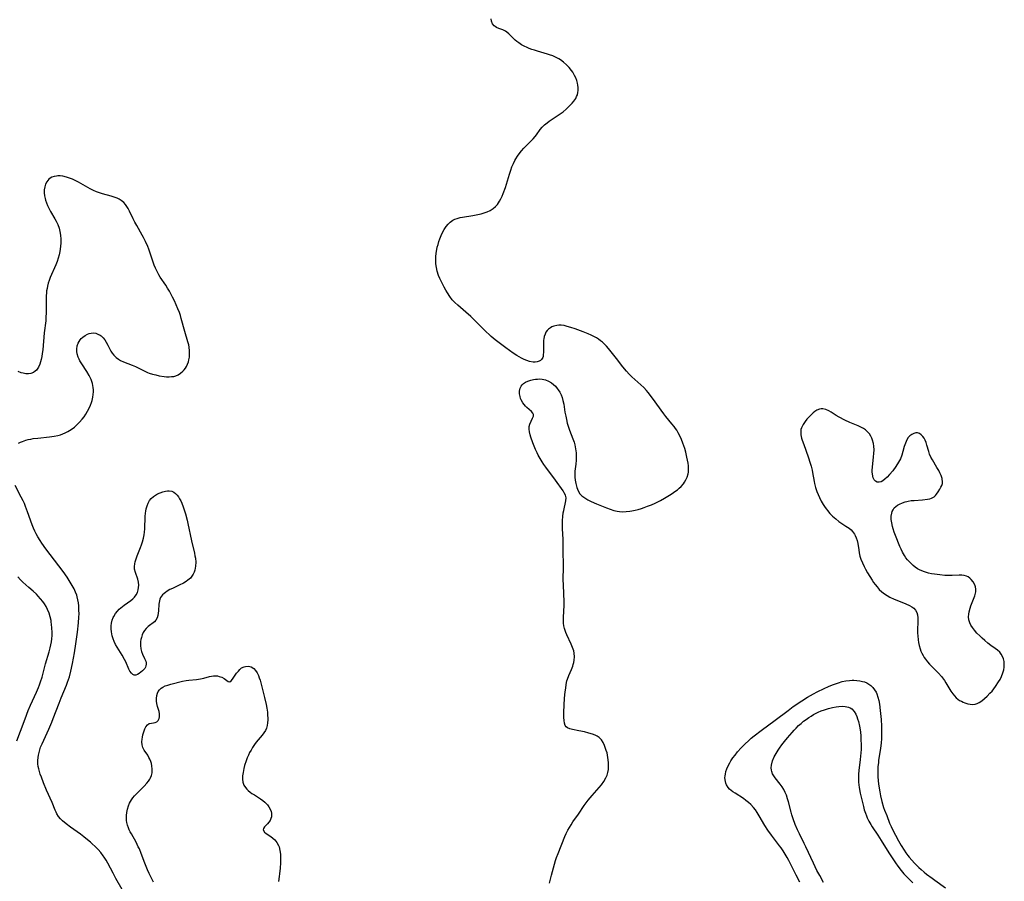
# Model space of a CAD drawing. Units: inches. Extents: x 2085105 to 2090493, y 259952 to 265357.
# Drawn here: x 2088393 to 2088607, y 260538 to 260725 of the extents above; entities that cross this region are included whole.
import ezdxf

# ---------------------------------------------------------------- set-up
doc = ezdxf.new("R2010")
doc.units = ezdxf.units.IN
doc.header["$MEASUREMENT"] = 0
doc.layers.add('c_11_T12S_R19E', color=89, linetype='Continuous')

msp = doc.modelspace()

# ---------------------------------------------------------------- linework, layer by layer
at = {"layer": 'c_11_T12S_R19E'}
for points in [[(2088507.89, 260537.45, 828), (2088508.08, 260538.34, 828), (2088508.3, 260539.22, 828), (2088508.95, 260541.62, 828), (2088509.17, 260542.37, 828), (2088509.39, 260543.04, 828), (2088509.72, 260543.9, 828), (2088511.2, 260547.57, 828), (2088511.5, 260548.27, 828), (2088511.85, 260548.98, 828), (2088512.18, 260549.56, 828), (2088512.53, 260550.13, 828), (2088512.95, 260550.76, 828), (2088514.19, 260552.48, 828), (2088515.4, 260554.33, 828), (2088515.82, 260554.92, 828), (2088516.26, 260555.5, 828), (2088517.09, 260556.52, 828), (2088517.61, 260557.12, 828), (2088518.62, 260558.22, 828), (2088519.17, 260558.85, 828), (2088519.68, 260559.56, 828), (2088520.11, 260560.31, 828), (2088520.35, 260560.89, 828), (2088520.53, 260561.48, 828), (2088520.64, 260562.12, 828), (2088520.69, 260562.78, 828), (2088520.68, 260563.57, 828), (2088520.62, 260564.25, 828), (2088520.55, 260564.75, 828), (2088520.46, 260565.24, 828), (2088520.34, 260565.78, 828), (2088520.19, 260566.31, 828), (2088519.97, 260566.96, 828), (2088519.81, 260567.37, 828), (2088519.5, 260568, 828), (2088519.14, 260568.56, 828), (2088518.63, 260569.09, 828), (2088518.2, 260569.38, 828), (2088517.8, 260569.58, 828), (2088517.22, 260569.8, 828), (2088516.37, 260570.05, 828), (2088515.43, 260570.3, 828), (2088514.23, 260570.57, 828), (2088512.88, 260570.84, 828), (2088512.26, 260570.98, 828), (2088511.75, 260571.19, 828), (2088511.49, 260571.39, 828), (2088511.27, 260571.73, 828), (2088511.11, 260572.23, 828), (2088511.02, 260572.82, 828), (2088510.97, 260573.46, 828), (2088510.96, 260573.83, 828), (2088510.97, 260574.61, 828), (2088511.04, 260576.13, 828), (2088511.14, 260577.6, 828), (2088511.27, 260578.99, 828), (2088511.37, 260579.84, 828), (2088511.49, 260580.62, 828), (2088511.65, 260581.37, 828), (2088511.77, 260581.79, 828), (2088512.04, 260582.52, 828), (2088512.63, 260583.89, 828), (2088512.89, 260584.55, 828), (2088513.03, 260584.97, 828), (2088513.13, 260585.37, 828), (2088513.22, 260585.86, 828), (2088513.26, 260586.62, 828), (2088513.21, 260587.37, 828), (2088513.11, 260587.93, 828), (2088513, 260588.29, 828), (2088512.88, 260588.66, 828), (2088512.59, 260589.35, 828), (2088511.65, 260591.35, 828), (2088511.44, 260591.86, 828), (2088511.28, 260592.31, 828), (2088511.14, 260592.76, 828), (2088511, 260593.33, 828), (2088510.91, 260593.9, 828), (2088510.87, 260594.48, 828), (2088510.87, 260595.24, 828), (2088511.03, 260597.72, 828), (2088511.04, 260598.75, 828), (2088511, 260600.13, 828), (2088510.87, 260602.37, 828), (2088510.85, 260603.16, 828), (2088510.85, 260603.94, 828), (2088510.9, 260605.49, 828), (2088510.9, 260606.88, 828), (2088510.84, 260609.2, 828), (2088510.8, 260612.18, 828), (2088510.69, 260614.41, 828), (2088510.67, 260615.34, 828), (2088510.69, 260616.2, 828), (2088510.75, 260617.04, 828), (2088510.86, 260617.85, 828), (2088510.95, 260618.36, 828), (2088511.44, 260620.48, 828), (2088511.47, 260621.1, 828), (2088511.33, 260621.68, 828), (2088511.05, 260622.23, 828), (2088510.8, 260622.61, 828), (2088509.15, 260624.95, 828), (2088507.03, 260627.79, 828), (2088506.63, 260628.35, 828), (2088506.25, 260628.91, 828), (2088505.81, 260629.63, 828), (2088505.41, 260630.37, 828), (2088505.15, 260630.91, 828), (2088504.84, 260631.62, 828), (2088504.25, 260633.08, 828), (2088503.81, 260634.26, 828), (2088503.64, 260634.83, 828), (2088503.5, 260635.44, 828), (2088503.44, 260636.03, 828), (2088503.47, 260636.6, 828), (2088503.6, 260637.13, 828), (2088503.85, 260637.77, 828), (2088504.19, 260638.43, 828), (2088504.36, 260638.83, 828), (2088504.38, 260639.2, 828), (2088504.24, 260639.53, 828), (2088503.95, 260639.86, 828), (2088502.92, 260640.76, 828), (2088502.65, 260641.02, 828), (2088502.33, 260641.36, 828), (2088502.05, 260641.74, 828), (2088501.69, 260642.4, 828), (2088501.58, 260642.68, 828), (2088501.46, 260643.12, 828), (2088501.37, 260643.72, 828), (2088501.38, 260644.31, 828), (2088501.51, 260644.9, 828), (2088501.74, 260645.39, 828), (2088501.95, 260645.68, 828), (2088502.21, 260645.93, 828), (2088502.66, 260646.23, 828), (2088503.16, 260646.48, 828), (2088503.81, 260646.69, 828), (2088504.4, 260646.82, 828), (2088504.83, 260646.88, 828), (2088505.26, 260646.92, 828), (2088505.78, 260646.93, 828), (2088506.3, 260646.88, 828), (2088507, 260646.73, 828), (2088507.65, 260646.46, 828), (2088508.27, 260646.09, 828), (2088508.73, 260645.74, 828), (2088509.16, 260645.34, 828), (2088509.55, 260644.89, 828), (2088509.77, 260644.59, 828), (2088510.09, 260644.07, 828), (2088510.36, 260643.5, 828), (2088510.59, 260642.9, 828), (2088510.78, 260642.24, 828), (2088510.95, 260641.48, 828), (2088511.22, 260639.73, 828), (2088511.39, 260638.84, 828), (2088511.55, 260638.1, 828), (2088511.73, 260637.36, 828), (2088512, 260636.45, 828), (2088512.21, 260635.81, 828), (2088512.95, 260633.92, 828), (2088513.18, 260633.22, 828), (2088513.34, 260632.62, 828), (2088513.51, 260631.75, 828), (2088513.62, 260630.87, 828), (2088513.65, 260630.14, 828), (2088513.63, 260629.29, 828), (2088513.55, 260628.45, 828), (2088513.36, 260626.94, 828), (2088513.33, 260626.31, 828), (2088513.36, 260625.62, 828), (2088513.43, 260624.93, 828), (2088513.54, 260624.26, 828), (2088513.78, 260623.38, 828), (2088514.07, 260622.65, 828), (2088514.47, 260622.01, 828), (2088514.89, 260621.58, 828), (2088515.5, 260621.12, 828), (2088516.19, 260620.71, 828), (2088516.87, 260620.36, 828), (2088518.06, 260619.8, 828), (2088520.25, 260618.93, 828), (2088521.04, 260618.64, 828), (2088521.83, 260618.39, 828), (2088522.57, 260618.21, 828), (2088523.03, 260618.15, 828), (2088523.77, 260618.11, 828), (2088524.51, 260618.13, 828), (2088525.26, 260618.21, 828), (2088525.73, 260618.28, 828), (2088526.42, 260618.42, 828), (2088527.11, 260618.6, 828), (2088527.8, 260618.8, 828), (2088528.42, 260619, 828), (2088529.16, 260619.28, 828), (2088529.97, 260619.62, 828), (2088530.76, 260619.98, 828), (2088531.95, 260620.58, 828), (2088532.81, 260621.04, 828), (2088533.92, 260621.7, 828), (2088534.48, 260622.06, 828), (2088535.05, 260622.47, 828), (2088535.61, 260622.89, 828), (2088536.03, 260623.25, 828), (2088536.43, 260623.62, 828), (2088536.92, 260624.15, 828), (2088537.19, 260624.52, 828), (2088537.46, 260625, 828), (2088537.73, 260625.64, 828), (2088537.92, 260626.3, 828), (2088538, 260626.72, 828), (2088538.05, 260627.16, 828), (2088538.05, 260627.6, 828), (2088538.02, 260628.04, 828), (2088537.94, 260628.67, 828), (2088537.83, 260629.3, 828), (2088537.69, 260629.95, 828), (2088537.43, 260631.03, 828), (2088537.21, 260631.82, 828), (2088536.82, 260633.01, 828), (2088536.5, 260633.82, 828), (2088536.08, 260634.72, 828), (2088535.78, 260635.26, 828), (2088535.46, 260635.79, 828), (2088535.19, 260636.19, 828), (2088534.9, 260636.58, 828), (2088534.42, 260637.18, 828), (2088533.11, 260638.79, 828), (2088532.66, 260639.38, 828), (2088530.19, 260642.79, 828), (2088529.24, 260644.02, 828), (2088528.9, 260644.43, 828), (2088528.34, 260645.06, 828), (2088527.69, 260645.69, 828), (2088525.71, 260647.42, 828), (2088525.14, 260647.96, 828), (2088524.54, 260648.61, 828), (2088523.74, 260649.59, 828), (2088522.37, 260651.4, 828), (2088521.56, 260652.45, 828), (2088520.68, 260653.52, 828), (2088520.2, 260654.06, 828), (2088519.74, 260654.53, 828), (2088519.34, 260654.89, 828), (2088518.93, 260655.23, 828), (2088518.5, 260655.55, 828), (2088518.05, 260655.84, 828), (2088517.48, 260656.16, 828), (2088516.9, 260656.44, 828), (2088516.28, 260656.71, 828), (2088515.19, 260657.14, 828), (2088513.44, 260657.78, 828), (2088512.48, 260658.12, 828), (2088511.71, 260658.35, 828), (2088511.03, 260658.5, 828), (2088510.36, 260658.58, 828), (2088509.92, 260658.58, 828), (2088509.48, 260658.55, 828), (2088508.77, 260658.39, 828), (2088508.4, 260658.25, 828), (2088508.05, 260658.06, 828), (2088507.67, 260657.77, 828), (2088507.35, 260657.43, 828), (2088507.09, 260657.07, 828), (2088506.89, 260656.67, 828), (2088506.73, 260656.17, 828), (2088506.62, 260655.64, 828), (2088506.58, 260655.35, 828), (2088506.54, 260654.79, 828), (2088506.53, 260654.24, 828), (2088506.55, 260652.73, 828), (2088506.52, 260652.15, 828), (2088506.47, 260651.84, 828), (2088506.38, 260651.56, 828), (2088506.11, 260651.12, 828), (2088505.88, 260650.93, 828), (2088505.6, 260650.77, 828), (2088505.15, 260650.64, 828), (2088504.74, 260650.59, 828), (2088504.3, 260650.6, 828), (2088503.54, 260650.74, 828), (2088502.97, 260650.93, 828), (2088502.39, 260651.16, 828), (2088501.79, 260651.45, 828), (2088500.77, 260652.01, 828), (2088499.96, 260652.53, 828), (2088499.17, 260653.1, 828), (2088498.39, 260653.7, 828), (2088496.08, 260655.46, 828), (2088495.2, 260656.17, 828), (2088494.82, 260656.49, 828), (2088494.04, 260657.23, 828), (2088492.26, 260659.03, 828), (2088490.78, 260660.46, 828), (2088489.73, 260661.4, 828), (2088487.95, 260662.92, 828), (2088487.31, 260663.52, 828), (2088486.77, 260664.11, 828), (2088486.21, 260664.84, 828), (2088485.71, 260665.61, 828), (2088485.36, 260666.19, 828), (2088484.98, 260666.87, 828), (2088484.32, 260668.13, 828), (2088484.04, 260668.71, 828), (2088483.76, 260669.41, 828), (2088483.49, 260670.3, 828), (2088483.33, 260671.1, 828), (2088483.23, 260671.92, 828), (2088483.21, 260672.26, 828), (2088483.19, 260672.66, 828), (2088483.21, 260673.45, 828), (2088483.28, 260674.24, 828), (2088483.4, 260675.02, 828), (2088483.5, 260675.52, 828), (2088483.67, 260676.15, 828), (2088483.86, 260676.77, 828), (2088484.07, 260677.38, 828), (2088484.35, 260678.09, 828), (2088484.66, 260678.75, 828), (2088484.99, 260679.37, 828), (2088485.44, 260680.05, 828), (2088485.84, 260680.54, 828), (2088486.3, 260680.97, 828), (2088486.89, 260681.38, 828), (2088487.35, 260681.6, 828), (2088487.83, 260681.77, 828), (2088488.51, 260681.95, 828), (2088488.98, 260682.05, 828), (2088491.22, 260682.43, 828), (2088492.29, 260682.62, 828), (2088493, 260682.79, 828), (2088493.69, 260682.99, 828), (2088494.36, 260683.23, 828), (2088494.99, 260683.52, 828), (2088495.67, 260683.95, 828), (2088496.14, 260684.34, 828), (2088496.56, 260684.79, 828), (2088497.04, 260685.5, 828), (2088497.32, 260686.04, 828), (2088497.58, 260686.62, 828), (2088497.81, 260687.2, 828), (2088498.28, 260688.53, 828), (2088499.15, 260691.38, 828), (2088499.45, 260692.28, 828), (2088499.72, 260692.99, 828), (2088500.02, 260693.68, 828), (2088500.35, 260694.34, 828), (2088500.56, 260694.73, 828), (2088500.9, 260695.27, 828), (2088501.26, 260695.8, 828), (2088501.75, 260696.42, 828), (2088502.3, 260697.02, 828), (2088503.97, 260698.68, 828), (2088504.31, 260699.04, 828), (2088504.72, 260699.54, 828), (2088505.02, 260699.92, 828), (2088505.84, 260701.1, 828), (2088506.28, 260701.62, 828), (2088506.78, 260702.09, 828), (2088507.34, 260702.54, 828), (2088507.79, 260702.87, 828), (2088509.76, 260704.19, 828), (2088510.42, 260704.66, 828), (2088510.8, 260704.95, 828), (2088511.45, 260705.48, 828), (2088511.91, 260705.9, 828), (2088512.75, 260706.78, 828), (2088513.13, 260707.23, 828), (2088513.55, 260707.84, 828), (2088513.75, 260708.22, 828), (2088513.91, 260708.62, 828), (2088514.03, 260709.09, 828), (2088514.09, 260709.57, 828), (2088514.08, 260710.2, 828), (2088514.03, 260710.68, 828), (2088513.94, 260711.15, 828), (2088513.78, 260711.73, 828), (2088513.57, 260712.27, 828), (2088513.32, 260712.8, 828), (2088512.92, 260713.5, 828), (2088512.67, 260713.88, 828), (2088512.15, 260714.53, 828), (2088511.58, 260715.14, 828), (2088510.93, 260715.7, 828), (2088510.24, 260716.2, 828), (2088509.89, 260716.41, 828), (2088509.29, 260716.73, 828), (2088508.58, 260717.05, 828), (2088507.84, 260717.33, 828), (2088507.42, 260717.47, 828), (2088505.29, 260718.08, 828), (2088504.58, 260718.3, 828), (2088504.02, 260718.48, 828), (2088503.47, 260718.69, 828), (2088502.98, 260718.89, 828), (2088502.37, 260719.18, 828), (2088501.8, 260719.49, 828), (2088501.18, 260719.89, 828), (2088500.78, 260720.18, 828), (2088500.41, 260720.49, 828), (2088499.03, 260721.82, 828), (2088498.58, 260722.2, 828), (2088498.3, 260722.4, 828), (2088498.05, 260722.55, 828), (2088497.73, 260722.7, 828), (2088496.88, 260723.02, 828), (2088496.39, 260723.23, 828), (2088496.06, 260723.43, 828), (2088495.83, 260723.62, 828), (2088495.5, 260724.06, 828), (2088495.31, 260724.59, 828), (2088495.22, 260725.14, 828)], [(2088392.62, 260632.99, 826), (2088393.07, 260633.21, 826), (2088393.49, 260633.38, 826), (2088394.19, 260633.61, 826), (2088394.73, 260633.76, 826), (2088395.28, 260633.88, 826), (2088395.81, 260633.97, 826), (2088396.85, 260634.11, 826), (2088399.34, 260634.35, 826), (2088400.37, 260634.51, 826), (2088401.17, 260634.68, 826), (2088401.71, 260634.83, 826), (2088402.23, 260635, 826), (2088402.79, 260635.24, 826), (2088403.34, 260635.51, 826), (2088404.08, 260635.96, 826), (2088404.77, 260636.47, 826), (2088405.31, 260636.95, 826), (2088405.9, 260637.54, 826), (2088406.45, 260638.18, 826), (2088406.87, 260638.73, 826), (2088407.26, 260639.29, 826), (2088407.64, 260639.95, 826), (2088407.97, 260640.58, 826), (2088408.26, 260641.23, 826), (2088408.49, 260641.85, 826), (2088408.62, 260642.25, 826), (2088408.78, 260642.97, 826), (2088408.86, 260643.55, 826), (2088408.9, 260644.13, 826), (2088408.9, 260644.6, 826), (2088408.86, 260645.07, 826), (2088408.68, 260645.97, 826), (2088408.37, 260646.84, 826), (2088407.97, 260647.69, 826), (2088407.48, 260648.52, 826), (2088406.34, 260650.23, 826), (2088405.95, 260650.89, 826), (2088405.76, 260651.26, 826), (2088405.58, 260651.66, 826), (2088405.38, 260652.36, 826), (2088405.3, 260652.87, 826), (2088405.28, 260653.38, 826), (2088405.36, 260654.12, 826), (2088405.57, 260654.71, 826), (2088405.76, 260655.07, 826), (2088405.98, 260655.41, 826), (2088406.26, 260655.73, 826), (2088406.57, 260656.02, 826), (2088407.07, 260656.39, 826), (2088407.61, 260656.68, 826), (2088407.99, 260656.81, 826), (2088408.37, 260656.9, 826), (2088408.9, 260656.92, 826), (2088409.4, 260656.84, 826), (2088409.88, 260656.67, 826), (2088410.33, 260656.42, 826), (2088410.57, 260656.26, 826), (2088410.98, 260655.87, 826), (2088411.34, 260655.43, 826), (2088411.67, 260654.94, 826), (2088412.05, 260654.27, 826), (2088412.7, 260652.96, 826), (2088412.94, 260652.55, 826), (2088413.32, 260652.06, 826), (2088413.79, 260651.61, 826), (2088414.32, 260651.22, 826), (2088414.76, 260650.97, 826), (2088415.41, 260650.66, 826), (2088417.27, 260649.94, 826), (2088418.03, 260649.6, 826), (2088419.59, 260648.83, 826), (2088420.61, 260648.36, 826), (2088420.99, 260648.22, 826), (2088421.71, 260647.99, 826), (2088422.44, 260647.8, 826), (2088423.18, 260647.64, 826), (2088424.21, 260647.48, 826), (2088424.78, 260647.42, 826), (2088425.33, 260647.4, 826), (2088425.83, 260647.43, 826), (2088426.32, 260647.5, 826), (2088426.79, 260647.62, 826), (2088427.25, 260647.81, 826), (2088427.8, 260648.16, 826), (2088428.29, 260648.59, 826), (2088428.59, 260648.94, 826), (2088428.84, 260649.29, 826), (2088429.07, 260649.67, 826), (2088429.3, 260650.15, 826), (2088429.49, 260650.67, 826), (2088429.61, 260651.11, 826), (2088429.71, 260651.66, 826), (2088429.77, 260652.35, 826), (2088429.77, 260653.05, 826), (2088429.68, 260653.83, 826), (2088429.57, 260654.35, 826), (2088429.4, 260654.98, 826), (2088428.71, 260657.21, 826), (2088427.95, 260660.06, 826), (2088427.76, 260660.71, 826), (2088427.54, 260661.35, 826), (2088427.23, 260662.16, 826), (2088426.85, 260663.05, 826), (2088426.45, 260663.92, 826), (2088426.08, 260664.66, 826), (2088425.38, 260665.97, 826), (2088424.98, 260666.64, 826), (2088424.57, 260667.29, 826), (2088423.4, 260669.01, 826), (2088423.1, 260669.5, 826), (2088422.77, 260670.1, 826), (2088422.36, 260670.95, 826), (2088422.08, 260671.62, 826), (2088421.82, 260672.3, 826), (2088420.88, 260675.1, 826), (2088420.67, 260675.66, 826), (2088420.18, 260676.78, 826), (2088419.75, 260677.64, 826), (2088419.5, 260678.12, 826), (2088418.29, 260680.23, 826), (2088417.87, 260681, 826), (2088417.52, 260681.69, 826), (2088416.73, 260683.37, 826), (2088416.45, 260683.91, 826), (2088416.17, 260684.38, 826), (2088415.86, 260684.81, 826), (2088415.46, 260685.25, 826), (2088414.91, 260685.69, 826), (2088414.49, 260685.95, 826), (2088414.04, 260686.17, 826), (2088413.58, 260686.35, 826), (2088412.77, 260686.6, 826), (2088410.84, 260687.14, 826), (2088410.19, 260687.35, 826), (2088409.55, 260687.58, 826), (2088408.91, 260687.85, 826), (2088408.15, 260688.22, 826), (2088407.68, 260688.48, 826), (2088405.68, 260689.64, 826), (2088405.08, 260689.96, 826), (2088404.34, 260690.3, 826), (2088403.71, 260690.55, 826), (2088403.07, 260690.76, 826), (2088402.25, 260690.94, 826), (2088401.7, 260691, 826), (2088401.15, 260691.01, 826), (2088400.86, 260690.99, 826), (2088400.34, 260690.9, 826), (2088399.86, 260690.74, 826), (2088399.51, 260690.54, 826), (2088399.2, 260690.3, 826), (2088398.76, 260689.74, 826), (2088398.51, 260689.23, 826), (2088398.34, 260688.67, 826), (2088398.23, 260688, 826), (2088398.21, 260687.35, 826), (2088398.27, 260686.71, 826), (2088398.41, 260686.07, 826), (2088398.49, 260685.76, 826), (2088398.68, 260685.17, 826), (2088398.92, 260684.58, 826), (2088399.18, 260684.03, 826), (2088399.59, 260683.27, 826), (2088400.5, 260681.7, 826), (2088400.79, 260681.17, 826), (2088401.15, 260680.43, 826), (2088401.43, 260679.69, 826), (2088401.63, 260678.93, 826), (2088401.76, 260678.15, 826), (2088401.82, 260677.31, 826), (2088401.8, 260676.5, 826), (2088401.74, 260675.69, 826), (2088401.58, 260674.59, 826), (2088401.43, 260673.88, 826), (2088401.25, 260673.16, 826), (2088401.01, 260672.41, 826), (2088400.75, 260671.74, 826), (2088400.47, 260671.09, 826), (2088399.77, 260669.61, 826), (2088399.48, 260668.95, 826), (2088399.26, 260668.34, 826), (2088399.07, 260667.72, 826), (2088398.91, 260667.09, 826), (2088398.82, 260666.58, 826), (2088398.74, 260666.07, 826), (2088398.69, 260665.56, 826), (2088398.66, 260665.04, 826), (2088398.64, 260664.03, 826), (2088398.64, 260661.48, 826), (2088398.59, 260660.14, 826), (2088398.53, 260659.53, 826), (2088398.23, 260656.95, 826), (2088397.9, 260653.28, 826), (2088397.8, 260652.45, 826), (2088397.69, 260651.78, 826), (2088397.56, 260651.14, 826), (2088397.43, 260650.62, 826), (2088397.26, 260650.13, 826), (2088396.95, 260649.47, 826), (2088396.53, 260648.86, 826), (2088396.25, 260648.59, 826), (2088395.86, 260648.32, 826), (2088395.3, 260648.12, 826), (2088394.79, 260648.05, 826), (2088394.25, 260648.06, 826), (2088393.62, 260648.16, 826), (2088393.21, 260648.28, 826), (2088392.53, 260648.55, 826)], [(2088415.14, 260536.1, 826), (2088413.77, 260538.51, 826), (2088413.14, 260539.67, 826), (2088412.03, 260541.8, 826), (2088411.67, 260542.44, 826), (2088411.22, 260543.15, 826), (2088411.02, 260543.43, 826), (2088410.49, 260544.11, 826), (2088409.92, 260544.75, 826), (2088409.29, 260545.41, 826), (2088408.62, 260546.03, 826), (2088408.24, 260546.37, 826), (2088407.63, 260546.88, 826), (2088406.79, 260547.54, 826), (2088406.05, 260548.1, 826), (2088403.91, 260549.63, 826), (2088402.99, 260550.33, 826), (2088402.19, 260551.01, 826), (2088401.78, 260551.42, 826), (2088401.34, 260551.95, 826), (2088400.97, 260552.51, 826), (2088400.77, 260552.91, 826), (2088400.58, 260553.31, 826), (2088399.92, 260554.99, 826), (2088398.73, 260557.64, 826), (2088398.06, 260559.29, 826), (2088397.61, 260560.46, 826), (2088397.36, 260561.15, 826), (2088397.17, 260561.75, 826), (2088397.03, 260562.28, 826), (2088396.92, 260562.81, 826), (2088396.85, 260563.35, 826), (2088396.82, 260564.11, 826), (2088396.87, 260564.78, 826), (2088396.94, 260565.27, 826), (2088397.08, 260565.86, 826), (2088397.25, 260566.45, 826), (2088397.44, 260566.98, 826), (2088397.74, 260567.69, 826), (2088399.21, 260570.89, 826), (2088399.88, 260572.45, 826), (2088400.17, 260573.2, 826), (2088401.43, 260576.56, 826), (2088401.89, 260577.7, 826), (2088403.04, 260580.47, 826), (2088403.29, 260581.12, 826), (2088403.67, 260582.27, 826), (2088403.99, 260583.51, 826), (2088404.34, 260585.17, 826), (2088404.78, 260587.47, 826), (2088405.09, 260589.44, 826), (2088405.44, 260591.98, 826), (2088405.65, 260593.96, 826), (2088405.74, 260595.21, 826), (2088405.76, 260595.96, 826), (2088405.75, 260596.71, 826), (2088405.7, 260597.65, 826), (2088405.63, 260598.32, 826), (2088405.51, 260598.98, 826), (2088405.36, 260599.63, 826), (2088405.26, 260599.97, 826), (2088405.02, 260600.63, 826), (2088404.68, 260601.37, 826), (2088404.29, 260602.09, 826), (2088403.61, 260603.2, 826), (2088403.17, 260603.89, 826), (2088402.31, 260605.11, 826), (2088399.47, 260608.8, 826), (2088398.55, 260610.05, 826), (2088397.66, 260611.29, 826), (2088397.3, 260611.84, 826), (2088396.8, 260612.66, 826), (2088396.47, 260613.28, 826), (2088396.17, 260613.92, 826), (2088395.89, 260614.56, 826), (2088395.62, 260615.26, 826), (2088394.61, 260618.12, 826), (2088394.18, 260619.22, 826), (2088393.91, 260619.87, 826), (2088393.62, 260620.5, 826), (2088393.24, 260621.3, 826), (2088391.93, 260623.8, 826)], [(2088399.79, 260589.88, 824), (2088399.88, 260590.55, 824), (2088399.93, 260591.23, 824), (2088399.94, 260591.95, 824), (2088399.9, 260592.84, 824), (2088399.81, 260593.73, 824), (2088399.75, 260594.14, 824), (2088399.69, 260594.49, 824), (2088399.52, 260595.28, 824), (2088399.29, 260596.06, 824), (2088398.95, 260596.91, 824), (2088398.61, 260597.57, 824), (2088398.27, 260598.11, 824), (2088397.9, 260598.63, 824), (2088397.43, 260599.23, 824), (2088396.91, 260599.81, 824), (2088396.53, 260600.19, 824), (2088395.82, 260600.83, 824), (2088394.84, 260601.65, 824), (2088394.2, 260602.21, 824), (2088393.59, 260602.79, 824), (2088393.04, 260603.33, 824), (2088392.47, 260603.95, 824)], [(2088392.25, 260568.36, 824), (2088393.05, 260570.44, 824), (2088394.06, 260573.16, 824), (2088394.75, 260574.93, 824), (2088395.24, 260576.08, 824), (2088396.55, 260578.96, 824), (2088396.96, 260579.97, 824), (2088397.18, 260580.56, 824), (2088397.39, 260581.15, 824), (2088397.74, 260582.23, 824), (2088398.52, 260585.1, 824), (2088399.31, 260587.68, 824), (2088399.53, 260588.55, 824), (2088399.68, 260589.21, 824), (2088399.79, 260589.88, 824)], [(2088421.91, 260537.69, 828), (2088420.96, 260539.6, 828), (2088420.61, 260540.37, 828), (2088420.3, 260541.1, 828), (2088420.02, 260541.84, 828), (2088419.24, 260543.94, 828), (2088418.86, 260544.9, 828), (2088418.63, 260545.39, 828), (2088418.15, 260546.37, 828), (2088417.12, 260548.15, 828), (2088416.88, 260548.6, 828), (2088416.67, 260549.05, 828), (2088416.49, 260549.5, 828), (2088416.3, 260550.08, 828), (2088416.17, 260550.66, 828), (2088416.1, 260551.09, 828), (2088416.05, 260551.63, 828), (2088416.05, 260552.18, 828), (2088416.11, 260552.8, 828), (2088416.25, 260553.52, 828), (2088416.48, 260554.26, 828), (2088416.74, 260554.86, 828), (2088417.17, 260555.6, 828), (2088417.47, 260556.02, 828), (2088417.8, 260556.42, 828), (2088418.13, 260556.78, 828), (2088419.89, 260558.52, 828), (2088420.48, 260559.16, 828), (2088420.84, 260559.61, 828), (2088421.11, 260560.03, 828), (2088421.27, 260560.33, 828), (2088421.48, 260560.87, 828), (2088421.61, 260561.42, 828), (2088421.65, 260561.83, 828), (2088421.65, 260562.24, 828), (2088421.58, 260562.94, 828), (2088421.47, 260563.43, 828), (2088421.32, 260563.91, 828), (2088421.14, 260564.36, 828), (2088420.93, 260564.78, 828), (2088420.67, 260565.24, 828), (2088419.93, 260566.38, 828), (2088419.63, 260566.95, 828), (2088419.44, 260567.54, 828), (2088419.39, 260568.15, 828), (2088419.45, 260568.77, 828), (2088419.53, 260569.2, 828), (2088419.63, 260569.65, 828), (2088419.9, 260570.53, 828), (2088420.08, 260571, 828), (2088420.29, 260571.41, 828), (2088420.61, 260571.85, 828), (2088421.01, 260572.12, 828), (2088421.51, 260572.22, 828), (2088421.95, 260572.27, 828), (2088422.32, 260572.35, 828), (2088422.66, 260572.51, 828), (2088422.93, 260572.8, 828), (2088423.13, 260573.19, 828), (2088423.22, 260573.61, 828), (2088423.23, 260574.22, 828), (2088423.14, 260574.72, 828), (2088422.82, 260575.81, 828), (2088422.66, 260576.45, 828), (2088422.58, 260577, 828), (2088422.55, 260577.56, 828), (2088422.62, 260578.2, 828), (2088422.76, 260578.7, 828), (2088422.97, 260579.1, 828), (2088423.24, 260579.46, 828), (2088423.57, 260579.77, 828), (2088423.95, 260580.03, 828), (2088424.47, 260580.29, 828), (2088425.04, 260580.49, 828), (2088425.7, 260580.67, 828), (2088428.23, 260581.31, 828), (2088428.98, 260581.46, 828), (2088429.56, 260581.55, 828), (2088431.29, 260581.72, 828), (2088432.15, 260581.85, 828), (2088432.83, 260582, 828), (2088434.06, 260582.33, 828), (2088434.52, 260582.42, 828), (2088434.95, 260582.47, 828), (2088435.37, 260582.48, 828), (2088435.8, 260582.45, 828), (2088436.21, 260582.37, 828), (2088436.78, 260582.16, 828), (2088437.28, 260581.88, 828), (2088438.11, 260581.26, 828), (2088438.46, 260581.18, 828), (2088438.8, 260581.41, 828), (2088439.05, 260581.74, 828), (2088439.96, 260583.03, 828), (2088440.35, 260583.53, 828), (2088440.68, 260583.89, 828), (2088441.05, 260584.19, 828), (2088441.58, 260584.45, 828), (2088441.92, 260584.53, 828), (2088442.52, 260584.55, 828), (2088443.11, 260584.41, 828), (2088443.68, 260584.08, 828), (2088444.08, 260583.66, 828), (2088444.42, 260583.14, 828), (2088444.7, 260582.52, 828), (2088444.87, 260582.08, 828), (2088445.04, 260581.54, 828), (2088445.43, 260580.11, 828), (2088446.02, 260577.77, 828), (2088446.36, 260576.29, 828), (2088446.51, 260575.43, 828), (2088446.63, 260574.62, 828), (2088446.7, 260573.82, 828), (2088446.71, 260573.41, 828), (2088446.71, 260572.9, 828), (2088446.67, 260572.27, 828), (2088446.57, 260571.67, 828), (2088446.42, 260571.09, 828), (2088446.21, 260570.63, 828), (2088445.89, 260570.12, 828), (2088445.51, 260569.63, 828), (2088444.62, 260568.57, 828), (2088444.24, 260568.09, 828), (2088443.88, 260567.59, 828), (2088443.41, 260566.89, 828), (2088443.09, 260566.36, 828), (2088442.79, 260565.82, 828), (2088442.52, 260565.27, 828), (2088442.28, 260564.71, 828), (2088442.01, 260564.03, 828), (2088441.69, 260563.04, 828), (2088441.52, 260562.38, 828), (2088441.35, 260561.49, 828), (2088441.26, 260560.74, 828), (2088441.26, 260560.05, 828), (2088441.34, 260559.4, 828), (2088441.55, 260558.75, 828), (2088441.87, 260558.21, 828), (2088442.15, 260557.89, 828), (2088442.5, 260557.56, 828), (2088442.89, 260557.24, 828), (2088443.3, 260556.96, 828), (2088443.82, 260556.62, 828), (2088445.14, 260555.79, 828), (2088445.64, 260555.42, 828), (2088446.11, 260555.03, 828), (2088446.63, 260554.5, 828), (2088446.97, 260554.03, 828), (2088447.24, 260553.54, 828), (2088447.43, 260553.04, 828), (2088447.51, 260552.67, 828), (2088447.55, 260552.31, 828), (2088447.52, 260551.9, 828), (2088447.42, 260551.52, 828), (2088447.23, 260551.09, 828), (2088446.96, 260550.71, 828), (2088446.67, 260550.38, 828), (2088446.03, 260549.72, 828), (2088445.81, 260549.37, 828), (2088445.75, 260549.03, 828), (2088446.02, 260548.53, 828), (2088446.35, 260548.26, 828), (2088447.39, 260547.59, 828), (2088447.83, 260547.26, 828), (2088448.25, 260546.88, 828), (2088448.7, 260546.32, 828), (2088449.06, 260545.67, 828), (2088449.18, 260545.34, 828), (2088449.37, 260544.59, 828), (2088449.47, 260543.78, 828), (2088449.51, 260543.11, 828), (2088449.52, 260542.49, 828), (2088449.5, 260541.9, 828), (2088449.42, 260540.72, 828), (2088449.3, 260539.51, 828), (2088449.22, 260538.9, 828), (2088449.04, 260537.82, 828)], [(2088562.19, 260537.7, 830), (2088561.4, 260539.18, 830), (2088559.77, 260542.42, 830), (2088559.43, 260543.05, 830), (2088559.01, 260543.8, 830), (2088558.57, 260544.5, 830), (2088558.11, 260545.18, 830), (2088557.8, 260545.6, 830), (2088556.04, 260547.88, 830), (2088555.27, 260548.97, 830), (2088554.62, 260549.99, 830), (2088553.39, 260552.09, 830), (2088552.93, 260552.83, 830), (2088552.54, 260553.38, 830), (2088552.13, 260553.91, 830), (2088551.53, 260554.57, 830), (2088551.03, 260555.02, 830), (2088550.5, 260555.43, 830), (2088549.94, 260555.82, 830), (2088548.12, 260556.98, 830), (2088547.67, 260557.29, 830), (2088547.28, 260557.59, 830), (2088546.93, 260557.9, 830), (2088546.6, 260558.26, 830), (2088546.25, 260558.81, 830), (2088546.11, 260559.16, 830), (2088546.02, 260559.53, 830), (2088545.94, 260560.31, 830), (2088545.96, 260560.74, 830), (2088546.02, 260561.17, 830), (2088546.16, 260561.74, 830), (2088546.34, 260562.27, 830), (2088546.56, 260562.81, 830), (2088546.96, 260563.58, 830), (2088547.23, 260564.02, 830), (2088547.66, 260564.66, 830), (2088548.12, 260565.28, 830), (2088548.69, 260565.98, 830), (2088549.49, 260566.88, 830), (2088550.32, 260567.73, 830), (2088551.01, 260568.38, 830), (2088551.64, 260568.92, 830), (2088552.28, 260569.45, 830), (2088553.78, 260570.63, 830), (2088556.85, 260572.87, 830), (2088559.63, 260574.97, 830), (2088560.77, 260575.8, 830), (2088562.61, 260577.05, 830), (2088563.84, 260577.82, 830), (2088565.16, 260578.56, 830), (2088565.95, 260578.98, 830), (2088567.5, 260579.75, 830), (2088568.41, 260580.17, 830), (2088569.24, 260580.52, 830), (2088569.91, 260580.77, 830), (2088570.59, 260580.99, 830), (2088571.39, 260581.22, 830), (2088572.18, 260581.38, 830), (2088572.97, 260581.48, 830), (2088573.52, 260581.52, 830), (2088573.92, 260581.53, 830), (2088574.57, 260581.5, 830), (2088575.2, 260581.42, 830), (2088575.81, 260581.28, 830), (2088576.2, 260581.16, 830), (2088576.7, 260580.94, 830), (2088577.17, 260580.67, 830), (2088577.6, 260580.36, 830), (2088578.03, 260579.95, 830), (2088578.4, 260579.48, 830), (2088578.73, 260578.91, 830), (2088578.89, 260578.56, 830), (2088579.13, 260577.86, 830), (2088579.31, 260577.12, 830), (2088579.45, 260576.36, 830), (2088579.65, 260574.99, 830), (2088579.72, 260574.3, 830), (2088579.83, 260573, 830), (2088579.91, 260571.59, 830), (2088579.93, 260570.89, 830), (2088579.93, 260569.67, 830), (2088579.9, 260568.82, 830), (2088579.84, 260567.96, 830), (2088579.69, 260566.71, 830), (2088579.29, 260564.15, 830), (2088579.23, 260563.69, 830), (2088579.14, 260562.71, 830), (2088579.09, 260561.73, 830), (2088579.09, 260561.16, 830), (2088579.11, 260560.55, 830), (2088579.17, 260559.76, 830), (2088579.26, 260558.97, 830), (2088579.53, 260557.27, 830), (2088579.7, 260556.41, 830), (2088579.98, 260555.22, 830), (2088580.37, 260553.93, 830), (2088580.58, 260553.32, 830), (2088581.03, 260552.14, 830), (2088581.68, 260550.51, 830), (2088582, 260549.75, 830), (2088582.34, 260549.01, 830), (2088582.92, 260547.88, 830), (2088583.62, 260546.63, 830), (2088584.18, 260545.68, 830), (2088584.82, 260544.63, 830), (2088585.22, 260544.03, 830), (2088585.64, 260543.46, 830), (2088585.91, 260543.11, 830), (2088586.48, 260542.46, 830), (2088587.07, 260541.82, 830), (2088588.04, 260540.87, 830), (2088588.55, 260540.41, 830), (2088589.16, 260539.89, 830), (2088589.7, 260539.45, 830), (2088590.87, 260538.56, 830), (2088591.5, 260538.1, 830), (2088593.79, 260536.49, 830)], [(2088567.34, 260537.64, 832), (2088566.49, 260539.11, 832), (2088565.87, 260540.26, 832), (2088565.13, 260541.78, 832), (2088563.5, 260545.35, 832), (2088563.14, 260546.09, 832), (2088562.08, 260548.2, 832), (2088561.66, 260549.08, 832), (2088561.2, 260550.18, 832), (2088560.75, 260551.41, 832), (2088560.48, 260552.28, 832), (2088560.32, 260552.87, 832), (2088559.74, 260555.1, 832), (2088559.53, 260555.78, 832), (2088559.26, 260556.56, 832), (2088558.99, 260557.18, 832), (2088558.69, 260557.78, 832), (2088558.33, 260558.38, 832), (2088557.92, 260558.97, 832), (2088556.85, 260560.34, 832), (2088556.55, 260560.77, 832), (2088556.28, 260561.24, 832), (2088556.11, 260561.69, 832), (2088556.04, 260561.98, 832), (2088555.99, 260562.53, 832), (2088556.03, 260563.1, 832), (2088556.24, 260564, 832), (2088556.61, 260564.88, 832), (2088557.03, 260565.64, 832), (2088557.47, 260566.34, 832), (2088557.77, 260566.77, 832), (2088558.3, 260567.51, 832), (2088558.89, 260568.26, 832), (2088559.5, 260569.01, 832), (2088560.51, 260570.2, 832), (2088560.93, 260570.66, 832), (2088561.41, 260571.15, 832), (2088561.93, 260571.67, 832), (2088562.47, 260572.16, 832), (2088562.99, 260572.61, 832), (2088563.54, 260573.04, 832), (2088564.16, 260573.47, 832), (2088564.62, 260573.76, 832), (2088565.17, 260574.07, 832), (2088565.73, 260574.35, 832), (2088566.18, 260574.57, 832), (2088566.84, 260574.85, 832), (2088567.51, 260575.1, 832), (2088568.41, 260575.39, 832), (2088569.26, 260575.61, 832), (2088570.09, 260575.78, 832), (2088570.64, 260575.86, 832), (2088571.39, 260575.9, 832), (2088572.04, 260575.86, 832), (2088572.77, 260575.69, 832), (2088573.13, 260575.52, 832), (2088573.46, 260575.29, 832), (2088573.97, 260574.74, 832), (2088574.31, 260574.18, 832), (2088574.54, 260573.68, 832), (2088574.73, 260573.15, 832), (2088574.9, 260572.57, 832), (2088575.13, 260571.55, 832), (2088575.32, 260570.33, 832), (2088575.41, 260569.4, 832), (2088575.45, 260568.81, 832), (2088575.48, 260567.34, 832), (2088575.47, 260566.51, 832), (2088575.38, 260565.08, 832), (2088575.3, 260564.35, 832), (2088574.98, 260561.92, 832), (2088574.92, 260561.17, 832), (2088574.9, 260560.61, 832), (2088574.91, 260560.06, 832), (2088574.94, 260559.42, 832), (2088575, 260558.82, 832), (2088575.08, 260558.22, 832), (2088575.3, 260557.01, 832), (2088576, 260554.09, 832), (2088576.18, 260553.38, 832), (2088576.4, 260552.68, 832), (2088576.62, 260552.08, 832), (2088576.79, 260551.69, 832), (2088577.15, 260550.96, 832), (2088577.56, 260550.24, 832), (2088577.89, 260549.71, 832), (2088579.11, 260547.89, 832), (2088579.87, 260546.73, 832), (2088581.49, 260544.07, 832), (2088582.21, 260542.95, 832), (2088582.92, 260541.9, 832), (2088583.44, 260541.18, 832), (2088584.16, 260540.26, 832), (2088584.79, 260539.53, 832), (2088585.15, 260539.13, 832), (2088585.88, 260538.37, 832), (2088586.7, 260537.58, 832)]]:
    msp.add_polyline3d(points, dxfattribs=at)
for points in [[(2088605.96, 260582.35, 828), (2088606.26, 260583.14, 828), (2088606.43, 260583.77, 828), (2088606.53, 260584.39, 828), (2088606.56, 260584.94, 828), (2088606.51, 260585.59, 828), (2088606.38, 260586.16, 828), (2088606.17, 260586.7, 828), (2088605.89, 260587.19, 828), (2088605.58, 260587.59, 828), (2088605.11, 260588.03, 828), (2088604.58, 260588.44, 828), (2088603.66, 260589.09, 828), (2088602.99, 260589.61, 828), (2088602.33, 260590.17, 828), (2088601.77, 260590.68, 828), (2088601.22, 260591.19, 828), (2088600.63, 260591.78, 828), (2088600.1, 260592.37, 828), (2088599.62, 260592.99, 828), (2088599.31, 260593.48, 828), (2088599.07, 260593.98, 828), (2088598.88, 260594.61, 828), (2088598.81, 260595.28, 828), (2088598.83, 260595.84, 828), (2088598.92, 260596.41, 828), (2088599.13, 260597.17, 828), (2088599.31, 260597.69, 828), (2088600.03, 260599.48, 828), (2088600.17, 260599.85, 828), (2088600.25, 260600.13, 828), (2088600.39, 260600.74, 828), (2088600.41, 260601.31, 828), (2088600.31, 260601.79, 828), (2088600.13, 260602.24, 828), (2088599.77, 260602.87, 828), (2088599.4, 260603.36, 828), (2088599.07, 260603.68, 828), (2088598.7, 260603.95, 828), (2088598.34, 260604.12, 828), (2088597.86, 260604.26, 828), (2088597.35, 260604.33, 828), (2088596.79, 260604.34, 828), (2088595.25, 260604.28, 828), (2088594.36, 260604.27, 828), (2088593.68, 260604.29, 828), (2088592.56, 260604.39, 828), (2088591.42, 260604.54, 828), (2088590.77, 260604.65, 828), (2088590.11, 260604.79, 828), (2088589.27, 260605.03, 828), (2088588.66, 260605.25, 828), (2088588.18, 260605.48, 828), (2088587.72, 260605.74, 828), (2088587.23, 260606.08, 828), (2088586.76, 260606.46, 828), (2088586.17, 260607.01, 828), (2088585.56, 260607.69, 828), (2088585.22, 260608.13, 828), (2088584.9, 260608.59, 828), (2088584.45, 260609.35, 828), (2088584.15, 260609.96, 828), (2088583.88, 260610.59, 828), (2088582.94, 260612.97, 828), (2088582.68, 260613.7, 828), (2088582.44, 260614.42, 828), (2088582.29, 260614.93, 828), (2088582.13, 260615.67, 828), (2088582.04, 260616.41, 828), (2088582.03, 260617.12, 828), (2088582.13, 260617.81, 828), (2088582.24, 260618.18, 828), (2088582.41, 260618.53, 828), (2088582.68, 260618.92, 828), (2088583.03, 260619.26, 828), (2088583.4, 260619.53, 828), (2088583.82, 260619.77, 828), (2088584.43, 260620.04, 828), (2088585.07, 260620.27, 828), (2088585.38, 260620.35, 828), (2088585.67, 260620.41, 828), (2088586.31, 260620.52, 828), (2088586.97, 260620.58, 828), (2088588.84, 260620.72, 828), (2088589.92, 260620.85, 828), (2088590.39, 260620.94, 828), (2088590.74, 260621.04, 828), (2088591.06, 260621.17, 828), (2088591.34, 260621.36, 828), (2088591.6, 260621.6, 828), (2088591.87, 260621.93, 828), (2088592.23, 260622.46, 828), (2088592.56, 260623.02, 828), (2088592.78, 260623.42, 828), (2088592.98, 260623.83, 828), (2088593.11, 260624.24, 828), (2088593.14, 260624.54, 828), (2088593.05, 260625.3, 828), (2088592.82, 260625.99, 828), (2088592.59, 260626.53, 828), (2088592.32, 260627.08, 828), (2088591.95, 260627.73, 828), (2088590.94, 260629.36, 828), (2088590.61, 260629.98, 828), (2088590.33, 260630.6, 828), (2088590.15, 260631.15, 828), (2088589.77, 260632.57, 828), (2088589.58, 260633.14, 828), (2088589.38, 260633.62, 828), (2088589.14, 260634.06, 828), (2088588.86, 260634.47, 828), (2088588.54, 260634.81, 828), (2088588.12, 260635.09, 828), (2088587.75, 260635.21, 828), (2088587.37, 260635.22, 828), (2088586.92, 260635.11, 828), (2088586.47, 260634.89, 828), (2088586.09, 260634.61, 828), (2088585.7, 260634.2, 828), (2088585.38, 260633.69, 828), (2088585.08, 260633, 828), (2088584.86, 260632.3, 828), (2088584.57, 260631.17, 828), (2088584.32, 260630.38, 828), (2088584, 260629.62, 828), (2088583.6, 260628.86, 828), (2088583.01, 260627.93, 828), (2088582.35, 260627.01, 828), (2088581.64, 260626.17, 828), (2088581.11, 260625.62, 828), (2088580.64, 260625.18, 828), (2088580.18, 260624.82, 828), (2088579.84, 260624.62, 828), (2088579.41, 260624.5, 828), (2088578.99, 260624.54, 828), (2088578.62, 260624.72, 828), (2088578.31, 260625.04, 828), (2088578.11, 260625.44, 828), (2088578, 260625.86, 828), (2088577.94, 260626.33, 828), (2088577.91, 260626.73, 828), (2088577.91, 260627.16, 828), (2088577.95, 260627.81, 828), (2088578.2, 260630, 828), (2088578.27, 260630.78, 828), (2088578.3, 260631.58, 828), (2088578.26, 260632.36, 828), (2088578.18, 260632.89, 828), (2088577.97, 260633.64, 828), (2088577.8, 260634.07, 828), (2088577.6, 260634.48, 828), (2088577.28, 260634.99, 828), (2088576.89, 260635.45, 828), (2088576.41, 260635.89, 828), (2088575.99, 260636.17, 828), (2088575.6, 260636.39, 828), (2088574.83, 260636.76, 828), (2088573.03, 260637.51, 828), (2088571.94, 260638.01, 828), (2088570.73, 260638.64, 828), (2088570.09, 260639.02, 828), (2088569, 260639.69, 828), (2088568.51, 260639.98, 828), (2088567.84, 260640.29, 828), (2088567.17, 260640.45, 828), (2088566.82, 260640.45, 828), (2088566.47, 260640.38, 828), (2088565.85, 260640.13, 828), (2088565.43, 260639.86, 828), (2088565.07, 260639.56, 828), (2088564.47, 260638.99, 828), (2088563.74, 260638.18, 828), (2088563.33, 260637.67, 828), (2088562.9, 260637.07, 828), (2088562.54, 260636.35, 828), (2088562.43, 260635.98, 828), (2088562.38, 260635.56, 828), (2088562.42, 260634.83, 828), (2088562.58, 260634.07, 828), (2088562.7, 260633.64, 828), (2088563.02, 260632.69, 828), (2088564.01, 260630.04, 828), (2088564.46, 260628.67, 828), (2088564.66, 260627.98, 828), (2088564.86, 260627.16, 828), (2088564.96, 260626.65, 828), (2088565.27, 260624.65, 828), (2088565.35, 260624.24, 828), (2088565.59, 260623.35, 828), (2088565.89, 260622.5, 828), (2088566.15, 260621.85, 828), (2088566.43, 260621.2, 828), (2088566.82, 260620.42, 828), (2088567.23, 260619.7, 828), (2088567.69, 260619.02, 828), (2088567.95, 260618.68, 828), (2088568.18, 260618.38, 828), (2088568.72, 260617.75, 828), (2088569.3, 260617.16, 828), (2088569.97, 260616.56, 828), (2088570.66, 260616.02, 828), (2088572.2, 260615, 828), (2088572.89, 260614.51, 828), (2088573.29, 260614.16, 828), (2088573.65, 260613.79, 828), (2088574.04, 260613.27, 828), (2088574.21, 260612.96, 828), (2088574.44, 260612.43, 828), (2088574.61, 260611.86, 828), (2088574.74, 260611.23, 828), (2088574.96, 260609.85, 828), (2088575.07, 260609.18, 828), (2088575.24, 260608.49, 828), (2088575.45, 260607.8, 828), (2088575.77, 260607, 828), (2088576.13, 260606.23, 828), (2088576.44, 260605.62, 828), (2088576.88, 260604.83, 828), (2088577.34, 260604.05, 828), (2088577.87, 260603.22, 828), (2088578.19, 260602.75, 828), (2088578.53, 260602.3, 828), (2088578.96, 260601.77, 828), (2088579.41, 260601.26, 828), (2088579.95, 260600.75, 828), (2088580.53, 260600.3, 828), (2088581.13, 260599.92, 828), (2088581.75, 260599.57, 828), (2088582.63, 260599.14, 828), (2088583.21, 260598.89, 828), (2088585.21, 260598.12, 828), (2088585.95, 260597.78, 828), (2088586.46, 260597.48, 828), (2088586.91, 260597.14, 828), (2088587.3, 260596.72, 828), (2088587.55, 260596.25, 828), (2088587.72, 260595.69, 828), (2088587.8, 260595.09, 828), (2088587.81, 260594.4, 828), (2088587.73, 260592.25, 828), (2088587.74, 260591.72, 828), (2088587.76, 260591.18, 828), (2088587.85, 260590.31, 828), (2088587.95, 260589.69, 828), (2088588.08, 260589.08, 828), (2088588.28, 260588.36, 828), (2088588.46, 260587.87, 828), (2088588.68, 260587.37, 828), (2088588.93, 260586.89, 828), (2088589.17, 260586.48, 828), (2088589.44, 260586.08, 828), (2088589.88, 260585.51, 828), (2088590.34, 260585.01, 828), (2088591.79, 260583.56, 828), (2088592.31, 260583.03, 828), (2088592.92, 260582.33, 828), (2088593.58, 260581.45, 828), (2088593.9, 260580.96, 828), (2088594.95, 260579.19, 828), (2088595.38, 260578.55, 828), (2088595.73, 260578.11, 828), (2088596.12, 260577.71, 828), (2088596.48, 260577.42, 828), (2088596.87, 260577.16, 828), (2088597.24, 260576.95, 828), (2088597.63, 260576.77, 828), (2088597.99, 260576.62, 828), (2088598.64, 260576.41, 828), (2088599.14, 260576.31, 828), (2088599.63, 260576.28, 828), (2088600.21, 260576.34, 828), (2088600.7, 260576.49, 828), (2088601.13, 260576.71, 828), (2088601.69, 260577.09, 828), (2088602.24, 260577.53, 828), (2088602.85, 260578.09, 828), (2088603.45, 260578.69, 828), (2088603.89, 260579.19, 828), (2088604.28, 260579.67, 828), (2088604.65, 260580.18, 828), (2088605.3, 260581.15, 828), (2088605.63, 260581.7, 828)], [(2088419.21, 260583.25, 828), (2088418.84, 260582.96, 828), (2088418.47, 260582.74, 828), (2088418.12, 260582.61, 828), (2088417.75, 260582.62, 828), (2088417.41, 260582.76, 828), (2088417.12, 260583.03, 828), (2088416.81, 260583.5, 828), (2088416.6, 260583.91, 828), (2088415.9, 260585.49, 828), (2088415.64, 260586.02, 828), (2088415.12, 260586.95, 828), (2088414.03, 260588.73, 828), (2088413.71, 260589.31, 828), (2088413.42, 260589.91, 828), (2088413.17, 260590.54, 828), (2088412.97, 260591.19, 828), (2088412.79, 260592.07, 828), (2088412.73, 260592.71, 828), (2088412.73, 260593.35, 828), (2088412.8, 260593.91, 828), (2088412.96, 260594.54, 828), (2088413.19, 260595.14, 828), (2088413.31, 260595.39, 828), (2088413.66, 260595.99, 828), (2088414.08, 260596.55, 828), (2088414.44, 260596.95, 828), (2088414.81, 260597.28, 828), (2088415.17, 260597.56, 828), (2088415.53, 260597.83, 828), (2088416.31, 260598.35, 828), (2088417, 260598.85, 828), (2088417.41, 260599.19, 828), (2088417.78, 260599.57, 828), (2088418.14, 260600.05, 828), (2088418.42, 260600.57, 828), (2088418.61, 260601.15, 828), (2088418.7, 260601.67, 828), (2088418.72, 260602.19, 828), (2088418.65, 260602.84, 828), (2088418.5, 260603.44, 828), (2088418.01, 260604.89, 828), (2088417.83, 260605.62, 828), (2088417.79, 260606.23, 828), (2088417.84, 260606.81, 828), (2088417.93, 260607.25, 828), (2088418.06, 260607.7, 828), (2088418.36, 260608.53, 828), (2088419.11, 260610.34, 828), (2088419.33, 260610.95, 828), (2088419.53, 260611.57, 828), (2088419.73, 260612.35, 828), (2088419.87, 260613.1, 828), (2088419.94, 260613.65, 828), (2088420.01, 260614.43, 828), (2088420.15, 260617.04, 828), (2088420.22, 260617.8, 828), (2088420.27, 260618.21, 828), (2088420.36, 260618.74, 828), (2088420.53, 260619.38, 828), (2088420.75, 260619.97, 828), (2088421.04, 260620.51, 828), (2088421.41, 260620.99, 828), (2088421.9, 260621.42, 828), (2088422.34, 260621.72, 828), (2088422.82, 260621.98, 828), (2088423.36, 260622.23, 828), (2088423.94, 260622.45, 828), (2088424.52, 260622.6, 828), (2088424.94, 260622.67, 828), (2088425.35, 260622.67, 828), (2088425.9, 260622.57, 828), (2088426.31, 260622.37, 828), (2088426.69, 260622.08, 828), (2088427.05, 260621.71, 828), (2088427.34, 260621.34, 828), (2088427.6, 260620.93, 828), (2088427.85, 260620.47, 828), (2088428.07, 260619.97, 828), (2088428.37, 260619.19, 828), (2088428.65, 260618.32, 828), (2088428.85, 260617.63, 828), (2088429.22, 260616.25, 828), (2088429.39, 260615.55, 828), (2088430.19, 260611.78, 828), (2088430.82, 260609.09, 828), (2088430.93, 260608.56, 828), (2088431.02, 260608.03, 828), (2088431.09, 260607.14, 828), (2088431.06, 260606.29, 828), (2088431, 260605.85, 828), (2088430.89, 260605.43, 828), (2088430.75, 260604.99, 828), (2088430.56, 260604.58, 828), (2088430.27, 260604.13, 828), (2088429.92, 260603.71, 828), (2088429.39, 260603.25, 828), (2088429.04, 260602.99, 828), (2088428.43, 260602.62, 828), (2088427.49, 260602.15, 828), (2088426.02, 260601.46, 828), (2088425.48, 260601.19, 828), (2088424.87, 260600.83, 828), (2088424.53, 260600.6, 828), (2088424.21, 260600.36, 828), (2088423.87, 260600.05, 828), (2088423.46, 260599.49, 828), (2088423.31, 260599.14, 828), (2088423.2, 260598.77, 828), (2088423.1, 260598.07, 828), (2088423, 260596.62, 828), (2088422.95, 260596.09, 828), (2088422.86, 260595.59, 828), (2088422.7, 260595.06, 828), (2088422.43, 260594.55, 828), (2088422.14, 260594.24, 828), (2088420.76, 260593.22, 828), (2088420.31, 260592.76, 828), (2088419.99, 260592.34, 828), (2088419.71, 260591.87, 828), (2088419.47, 260591.36, 828), (2088419.29, 260590.82, 828), (2088419.19, 260590.38, 828), (2088419.13, 260589.93, 828), (2088419.1, 260589.48, 828), (2088419.11, 260589.04, 828), (2088419.19, 260588.37, 828), (2088419.34, 260587.77, 828), (2088419.55, 260587.21, 828), (2088419.99, 260586.28, 828), (2088420.23, 260585.68, 828), (2088420.3, 260585.34, 828), (2088420.32, 260585, 828), (2088420.27, 260584.67, 828), (2088420.16, 260584.36, 828), (2088420.02, 260584.1, 828), (2088419.84, 260583.86, 828), (2088419.53, 260583.54, 828)]]:
    msp.add_polyline3d(points, close=True, dxfattribs=at)

doc.saveas('drawing.dxf')
